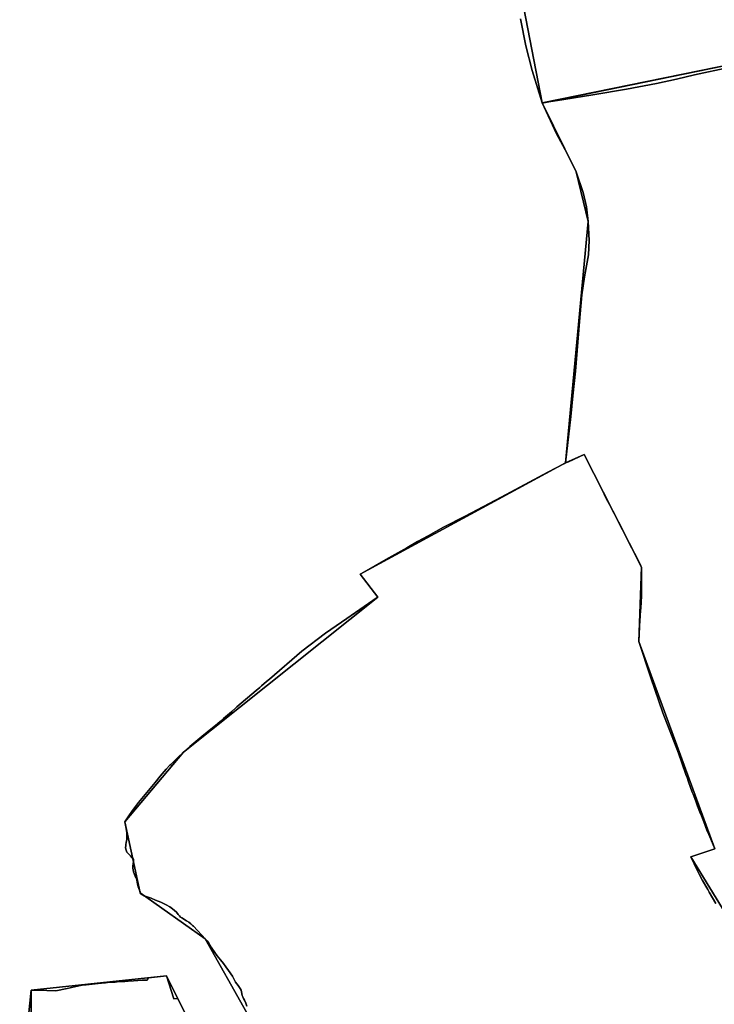
# Model space of a CAD drawing. Units: inches. Extents: x 48930 to 106139, y 57015 to 138762.
# Drawn here: x 71526 to 72536, y 65242 to 66674 of the extents above; entities that cross this region are included whole.
import ezdxf

# ---------------------------------------------------------------- set-up
doc = ezdxf.new("R2010")
doc.units = ezdxf.units.IN
doc.header["$MEASUREMENT"] = 0
for name, color, linetype, lineweight in [('LIMADM_COMM_CADASTRALES', 10, 'Continuous', 25), ('LIMADM_COMMUNES', 10, 'Continuous', 25), ('LIMADM_GEN_COMM_CADASTRALES', 10, 'Continuous', 25), ('LIMADM_GEN_COMMUNES', 10, 'Continuous', 25), ('LIMADM_GEN_SECTIONS', 10, 'Continuous', 25), ('LIMADM_SECTIONS', 10, 'Continuous', 25)]:
    doc.layers.add(name, color=color, linetype=linetype, lineweight=lineweight)

# ---------------------------------------------------------------- blocks, each defined once
blk = doc.blocks.new('limadmin_ACAD_1_FMEBLOCK120')
at = {"layer": 'LIMADM_GEN_COMM_CADASTRALES'}
for points in [[(3135.6965, -1276.428), (3152.5705, -1115.975), (3349.2305, -1094.86), (3385.5095, -1168.03)], [(3465.8745, -1148.883), (3405.3275, -1040.924), (3310.9765, -974.405), (3288.5245, -871.21), (3373.6745, -769.791), (3656.3755, -544.021), (3630.7645, -510.888), (3929.2125, -348.764), (3962.0255, 2.275), (3944.7825, 74.512), (3895.3015, 174.429), (3826.5755, 530.567)]]:
    blk.add_lwpolyline(points, dxfattribs=at)
blk = doc.blocks.new('limadmin_ACAD_1_FMEBLOCK128')
at = {"layer": 'LIMADM_GEN_COMM_CADASTRALES'}
for points in [[(-1670.18, 1544.754), (-1601.454, 1188.616), (-1551.973, 1088.699), (-1534.73, 1016.462), (-1567.543, 665.423), (-1865.991, 503.299), (-1840.38, 470.166), (-2123.081, 244.396), (-2208.231, 142.977), (-2185.779, 39.782), (-2091.428, -26.737), (-2030.881, -134.696)], [(-2111.246, -153.843), (-2147.525, -80.673), (-2344.185, -101.788), (-2361.059, -262.241)]]:
    blk.add_lwpolyline(points, dxfattribs=at)
blk = doc.blocks.new('limadmin_ACAD_1_FMEBLOCK160')
at = {"layer": 'LIMADM_GEN_SECTIONS'}
blk.add_lwpolyline([(-968.7, 208), (-900, -148.2), (-543.3, -75.3)], dxfattribs=at)
blk = doc.blocks.new('limadmin_ACAD_1_FMEBLOCK240')
at = {"layer": 'LIMADM_GEN_SECTIONS'}
for points in [[(259.583, 530.356), (145.443, 716.898), (180.455, 728.541), (69.903, 1030.252), (73.854, 1138.241), (-9.752, 1302.448), (-36.688, 1290.233), (-335.136, 1128.109), (-309.525, 1094.976), (-592.226, 869.206), (-677.376, 767.787), (-654.924, 664.592), (-560.573, 598.073), (-500.026, 490.114)], [(-580.391, 470.967), (-616.67, 544.137), (-813.33, 523.022), (-830.204, 362.569)]]:
    blk.add_lwpolyline(points, dxfattribs=at)
blk = doc.blocks.new('limadmin_ACAD_1_FMEBLOCK392')
at = {"layer": 'LIMADM_GEN_SECTIONS'}
for points in [[(640.7935, -1208.883), (657.6675, -1048.43), (854.3275, -1027.315), (890.6065, -1100.485)], [(970.9715, -1081.338), (910.4245, -973.379), (816.0735, -906.86), (793.6215, -803.665), (878.7715, -702.246), (1161.4725, -476.476), (1135.8615, -443.343), (1434.3095, -281.219), (1467.1225, 69.82), (1449.8795, 142.057), (1400.3985, 241.974), (1331.6725, 598.112)]]:
    blk.add_lwpolyline(points, dxfattribs=at)
blk = doc.blocks.new('limadmin_ACAD_1_FMEBLOCK498')
at = {"layer": 'LIMADM_GEN_SECTIONS'}
blk.add_lwpolyline([(-543.1255, 1191.834), (-899.7395, 1118.95), (-850.2585, 1019.033), (-833.0155, 946.796), (-865.8285, 595.757), (-838.8925, 607.972), (-755.2865, 443.765), (-759.2375, 335.776), (-648.6855, 34.065), (-683.6975, 22.422), (-569.5575, -164.12)], dxfattribs=at)
blk = doc.blocks.new('limadmin_ACAD_1_FMEBLOCK715')
at = {"layer": 'LIMADM_GEN_COMMUNES'}
for points in [[(3135.6965, -1276.428), (3152.5705, -1115.975), (3349.2305, -1094.86), (3385.5095, -1168.03)], [(3465.8745, -1148.883), (3405.3275, -1040.924), (3310.9765, -974.405), (3288.5245, -871.21), (3373.6745, -769.791), (3656.3755, -544.021), (3630.7645, -510.888), (3929.2125, -348.764), (3962.0255, 2.275), (3944.7825, 74.512), (3895.3015, 174.429), (3826.5755, 530.567)]]:
    blk.add_lwpolyline(points, dxfattribs=at)
blk = doc.blocks.new('limadmin_ACAD_1_FMEBLOCK743')
at = {"layer": 'LIMADM_GEN_COMMUNES'}
for points in [[(-1670.18, 1544.754), (-1601.454, 1188.616), (-1551.973, 1088.699), (-1534.73, 1016.462), (-1567.543, 665.423), (-1865.991, 503.299), (-1840.38, 470.166), (-2123.081, 244.396), (-2208.231, 142.977), (-2185.779, 39.782), (-2091.428, -26.737), (-2030.881, -134.696)], [(-2111.246, -153.843), (-2147.525, -80.673), (-2344.185, -101.788), (-2361.059, -262.241)]]:
    blk.add_lwpolyline(points, dxfattribs=at)
blk = doc.blocks.new('limadmin_ACAD_1_FMEBLOCK791')
at = {"layer": 'LIMADM_COMMUNES'}
for points in [[(3151.9005, -1161.013), (3151.8985, -1115.975), (3174.6085, -1116.363), (3187.3525, -1116.58), (3192.3475, -1115.661), (3199.2765, -1114.436), (3203.9495, -1113.364), (3208.3805, -1112.445), (3216.5995, -1110.53), (3223.3665, -1109.075), (3228.2815, -1108.232), (3231.8495, -1107.839), (3244.9135, -1106.402), (3253.7225, -1105.587), (3259.8185, -1105.023), (3262.8885, -1104.806), (3273.6795, -1104.043), (3276.8075, -1103.822), (3287.9665, -1103.033), (3292.6735, -1102.744), (3300.2525, -1102.278), (3313.2715, -1101.478), (3320.3555, -1101.042), (3322.1285, -1097.672), (3330.7995, -1096.75), (3348.5585, -1094.86), (3359.2195, -1128.298), (3365.1015, -1127.992), (3370.5795, -1139.787)], [(3465.0465, -1138.894), (3463.9185, -1134.605), (3461.9855, -1130.316), (3460.4545, -1127.941), (3459.2455, -1125.644), (3458.4405, -1123.346), (3457.6345, -1118.291), (3456.8285, -1115.611), (3455.6285, -1113.292), (3452.6475, -1109.003), (3448.9415, -1104.025), (3444.2675, -1095.677), (3438.6325, -1087.278), (3434.6845, -1081.993), (3431.3115, -1077.046), (3426.7195, -1071.761), (3422.2075, -1066.094), (3418.7425, -1061.115), (3413.1965, -1053.102), (3409.2485, -1046.515), (3407.3955, -1044.141), (3404.6555, -1040.924), (3399.9915, -1035.961), (3393.3855, -1028.839), (3387.6645, -1022.865), (3386.4305, -1021.742), (3383.8775, -1019.418), (3380.8165, -1017.044), (3377.3755, -1014.886), (3370.6075, -1010.751), (3368.8345, -1009.678), (3367.3045, -1007.917), (3365.3705, -1005.542), (3362.7925, -1002.402), (3360.0525, -999.722), (3357.2325, -997.501), (3353.0435, -994.667), (3348.0475, -991.603), (3340.2325, -987.85), (3332.6225, -984.898), (3326.0155, -982.217), (3320.2145, -980.302), (3315.7835, -978.617), (3313.4475, -977.315), (3311.2715, -975.477), (3310.3045, -974.405), (3309.9245, -972.932), (3309.2575, -970.346), (3307.4045, -965.521), (3306.2805, -960.972), (3305.2325, -955.688), (3304.6375, -953.911), (3304.1045, -952.318), (3302.8965, -949.79), (3300.6405, -943.817), (3299.7545, -940.983), (3299.5125, -938.455), (3299.5935, -934.626), (3299.9155, -932.514), (3300.4795, -928.072), (3300.6405, -926.004), (3299.7545, -924.473), (3298.2235, -922.711), (3295.8865, -920.566), (3292.9955, -917.773), (3290.9815, -915.016), (3290.4175, -913.637), (3289.4505, -910.65), (3289.0475, -908.506), (3289.1285, -906.131), (3289.2095, -903.834), (3289.8535, -901), (3290.7395, -896.864), (3290.9805, -893.6), (3290.9005, -889.771), (3290.5785, -886.937), (3290.0505, -883.756), (3288.7285, -875.79), (3287.8525, -871.21), (3292.7515, -863.926), (3299.0365, -854.659), (3307.7155, -843.067), (3331.8675, -813.677), (3339.2625, -804.678), (3347.8035, -794.568), (3353.4755, -788.796), (3354.6515, -787.599), (3360.0865, -782.192), (3362.6465, -779.646), (3364.6225, -777.68), (3373.0025, -769.791), (3377.4175, -765.911), (3382.5895, -761.366), (3393.8375, -751.765), (3402.7675, -744.625), (3407.5345, -740.813), (3420.0675, -730.36), (3422.4655, -728.294), (3426.2085, -725.068), (3431.3755, -720.614), (3439.8875, -713.278), (3443.3515, -710.293), (3449.1585, -705.316), (3450.8025, -703.907), (3478.6815, -680.013), (3483.9135, -675.529), (3486.4395, -673.359), (3494.0425, -666.827), (3498.1255, -663.319), (3545.2405, -622.842), (3579.8045, -596.801), (3610.6935, -575.44), (3654.6205, -544.941), (3655.7035, -544.021), (3630.0925, -510.888), (3630.9125, -510.413), (3631.7335, -509.939), (3667.3075, -489.376), (3697.7905, -472.36), (3713.2605, -463.399), (3728.9715, -454.821), (3751.2895, -442.566), (3782.4925, -426.459), (3835.1185, -398.658), (3902.8255, -362.397), (3926.9715, -349.689), (3928.5405, -348.764), (3936.3775, -281.676), (3939.2905, -251.521), (3943.2115, -215.646), (3948.8115, -143.111), (3952.3925, -104.348), (3956.2005, -78.268), (3962.0255, -46.279), (3962.6975, -25.435), (3961.3535, 2.275), (3958.8885, 23.465), (3954.1845, 44.247), (3944.1105, 74.512), (3930.8935, 101.204), (3915.2115, 129.729), (3894.6295, 174.429), (3879.8285, 221.462), (3870.8655, 257.518), (3863.0235, 296.832)]]:
    blk.add_lwpolyline(points, dxfattribs=at)
blk = doc.blocks.new('limadmin_ACAD_1_FMEBLOCK817')
at = {"layer": 'LIMADM_COMMUNES'}
for points in [[(-1633.06, 1311.019), (-1625.218, 1271.705), (-1616.255, 1235.649), (-1601.454, 1188.616), (-1580.872, 1143.916), (-1565.19, 1115.391), (-1551.973, 1088.699), (-1541.899, 1058.434), (-1537.195, 1037.652), (-1534.73, 1016.462), (-1533.386, 988.752), (-1534.058, 967.908), (-1539.883, 935.919), (-1543.691, 909.839), (-1547.272, 871.076), (-1552.872, 798.541), (-1556.793, 762.666), (-1559.706, 732.511), (-1567.543, 665.423), (-1569.112, 664.498), (-1593.258, 651.79), (-1660.965, 615.529), (-1713.591, 587.728), (-1744.794, 571.621), (-1767.112, 559.366), (-1782.823, 550.788), (-1798.293, 541.827), (-1828.776, 524.811), (-1864.35, 504.248), (-1865.171, 503.774), (-1865.991, 503.299), (-1840.38, 470.166), (-1841.463, 469.246), (-1885.39, 438.747), (-1916.279, 417.386), (-1950.843, 391.345), (-1997.958, 350.868), (-2002.041, 347.36), (-2009.644, 340.828), (-2012.17, 338.658), (-2017.402, 334.174), (-2045.281, 310.28), (-2046.925, 308.871), (-2052.732, 303.894), (-2056.196, 300.909), (-2064.708, 293.573), (-2069.875, 289.119), (-2073.618, 285.893), (-2076.016, 283.827), (-2088.549, 273.374), (-2093.316, 269.562), (-2102.246, 262.422), (-2113.494, 252.821), (-2118.666, 248.276), (-2123.081, 244.396), (-2131.461, 236.507), (-2133.437, 234.541), (-2135.997, 231.995), (-2141.432, 226.588), (-2142.608, 225.391), (-2148.28, 219.619), (-2156.821, 209.509), (-2164.216, 200.51), (-2188.368, 171.12), (-2197.047, 159.528), (-2203.332, 150.261), (-2208.231, 142.977), (-2207.355, 138.397), (-2206.033, 130.431), (-2205.505, 127.25), (-2205.183, 124.416), (-2205.103, 120.587), (-2205.344, 117.323), (-2206.23, 113.187), (-2206.874, 110.353), (-2206.955, 108.056), (-2207.036, 105.681), (-2206.633, 103.537), (-2205.666, 100.55), (-2205.102, 99.171), (-2203.088, 96.414), (-2200.197, 93.621), (-2197.86, 91.476), (-2196.329, 89.714), (-2195.443, 88.183), (-2195.604, 86.115), (-2196.168, 81.673), (-2196.49, 79.561), (-2196.571, 75.732), (-2196.329, 73.204), (-2195.443, 70.37), (-2193.187, 64.397), (-2191.979, 61.869), (-2191.446, 60.276), (-2190.851, 58.499), (-2189.803, 53.215), (-2188.679, 48.666), (-2186.826, 43.841), (-2186.159, 41.255), (-2185.779, 39.782), (-2184.812, 38.71), (-2182.636, 36.872), (-2180.3, 35.57), (-2175.869, 33.885), (-2170.068, 31.97), (-2163.461, 29.289), (-2155.851, 26.337), (-2148.036, 22.584), (-2143.04, 19.52), (-2138.851, 16.686), (-2136.031, 14.465), (-2133.291, 11.785), (-2130.713, 8.645), (-2128.779, 6.27), (-2127.249, 4.509), (-2125.476, 3.436), (-2118.708, -0.699), (-2115.267, -2.857), (-2112.206, -5.231), (-2109.653, -7.555), (-2108.419, -8.678), (-2102.698, -14.652), (-2096.092, -21.774), (-2091.428, -26.737), (-2088.688, -29.954), (-2086.835, -32.328), (-2082.887, -38.915), (-2077.341, -46.928), (-2073.876, -51.907), (-2069.364, -57.574), (-2064.772, -62.859), (-2061.399, -67.806), (-2057.451, -73.091), (-2051.816, -81.49), (-2047.142, -89.838), (-2043.436, -94.816), (-2040.455, -99.105), (-2039.255, -101.424), (-2038.449, -104.104), (-2037.643, -109.159), (-2036.838, -111.457), (-2035.629, -113.754), (-2034.098, -116.129), (-2032.165, -120.418), (-2031.037, -124.707)], [(-2125.504, -125.6), (-2130.982, -113.805), (-2136.864, -114.111), (-2147.525, -80.673), (-2165.284, -82.563), (-2173.955, -83.485), (-2175.728, -86.855), (-2182.812, -87.291), (-2195.831, -88.091), (-2203.41, -88.557), (-2208.117, -88.846), (-2219.276, -89.635), (-2222.404, -89.856), (-2233.195, -90.619), (-2236.265, -90.836), (-2242.361, -91.4), (-2251.17, -92.215), (-2264.234, -93.652), (-2267.802, -94.045), (-2272.717, -94.888), (-2279.484, -96.343), (-2287.703, -98.258), (-2292.134, -99.177), (-2296.807, -100.249), (-2303.736, -101.474), (-2308.731, -102.393), (-2321.475, -102.176), (-2344.185, -101.788), (-2344.183, -146.826)]]:
    blk.add_lwpolyline(points, dxfattribs=at)

msp = doc.modelspace()

# ---------------------------------------------------------------- linework, layer by layer
at = {"layer": 'LIMADM_COMM_CADASTRALES'}
for points in [[(72254.307, 66674.755), (72262.149, 66635.441), (72271.112, 66599.385), (72285.913, 66552.352), (72306.495, 66507.652), (72322.177, 66479.127), (72335.394, 66452.435), (72345.468, 66422.17), (72350.172, 66401.388), (72352.637, 66380.198), (72353.981, 66352.488), (72353.309, 66331.644), (72347.484, 66299.655), (72343.676, 66273.575), (72340.095, 66234.812), (72334.495, 66162.277), (72330.574, 66126.402), (72327.661, 66096.247), (72319.824, 66029.159), (72318.255, 66028.234), (72294.109, 66015.526), (72226.402, 65979.265), (72173.776, 65951.464), (72142.573, 65935.357), (72120.255, 65923.102), (72104.544, 65914.524), (72089.074, 65905.563), (72058.591, 65888.547), (72023.017, 65867.984), (72022.196, 65867.51), (72021.376, 65867.035), (72046.987, 65833.902), (72045.904, 65832.982), (72001.977, 65802.483), (71971.088, 65781.122), (71936.524, 65755.081), (71889.409, 65714.604), (71885.326, 65711.096), (71877.723, 65704.564), (71875.197, 65702.394), (71869.965, 65697.91), (71842.086, 65674.016), (71840.442, 65672.607), (71834.635, 65667.63), (71831.171, 65664.645), (71822.659, 65657.309), (71817.492, 65652.855), (71813.749, 65649.629), (71811.351, 65647.563), (71798.818, 65637.11), (71794.051, 65633.298), (71785.121, 65626.158), (71773.873, 65616.557), (71768.701, 65612.012), (71764.286, 65608.132), (71755.906, 65600.243), (71753.93, 65598.277), (71751.37, 65595.731), (71745.935, 65590.324), (71744.759, 65589.127), (71739.087, 65583.355), (71730.546, 65573.245), (71723.151, 65564.246), (71698.999, 65534.856), (71690.32, 65523.264), (71684.035, 65513.997), (71679.136, 65506.713), (71680.012, 65502.133), (71681.334, 65494.167), (71681.862, 65490.986), (71682.184, 65488.152), (71682.264, 65484.323), (71682.023, 65481.059), (71681.137, 65476.923), (71680.493, 65474.089), (71680.412, 65471.792), (71680.331, 65469.417), (71680.734, 65467.273), (71681.701, 65464.286), (71682.265, 65462.907), (71684.279, 65460.15), (71687.17, 65457.357), (71689.507, 65455.212), (71691.038, 65453.45), (71691.924, 65451.919), (71691.763, 65449.851), (71691.199, 65445.409), (71690.877, 65443.297), (71690.796, 65439.468), (71691.038, 65436.94), (71691.924, 65434.106), (71694.18, 65428.133), (71695.388, 65425.605), (71695.921, 65424.012), (71696.516, 65422.235), (71697.564, 65416.951), (71698.688, 65412.402), (71700.541, 65407.577), (71701.208, 65404.991), (71701.588, 65403.518), (71702.555, 65402.446), (71704.731, 65400.608), (71707.067, 65399.306), (71711.498, 65397.621), (71717.299, 65395.706), (71723.906, 65393.025), (71731.516, 65390.073), (71739.331, 65386.32), (71744.327, 65383.256), (71748.516, 65380.422), (71751.336, 65378.201), (71754.076, 65375.521), (71756.654, 65372.381), (71758.588, 65370.006), (71760.118, 65368.245), (71761.891, 65367.172), (71768.659, 65363.037), (71772.1, 65360.879), (71775.161, 65358.505), (71777.714, 65356.181), (71778.948, 65355.058), (71784.669, 65349.084), (71791.275, 65341.962), (71795.939, 65336.999), (71798.679, 65333.782), (71800.532, 65331.408), (71804.48, 65324.821), (71810.026, 65316.808), (71813.491, 65311.829), (71818.003, 65306.162), (71822.595, 65300.877), (71825.968, 65295.93), (71829.916, 65290.645), (71835.551, 65282.246), (71840.225, 65273.898), (71843.931, 65268.92), (71846.912, 65264.631), (71848.112, 65262.312), (71848.918, 65259.632), (71849.724, 65254.577), (71850.529, 65252.279), (71851.738, 65249.982), (71853.269, 65247.607), (71855.202, 65243.318), (71856.33, 65239.029)], [(71856.33, 65239.029), (71855.202, 65243.318), (71853.269, 65247.607), (71851.738, 65249.982), (71850.529, 65252.279), (71849.724, 65254.577), (71848.918, 65259.632), (71848.112, 65262.312), (71846.912, 65264.631), (71843.931, 65268.92), (71840.225, 65273.898), (71835.551, 65282.246), (71829.916, 65290.645), (71825.968, 65295.93), (71822.595, 65300.877), (71818.003, 65306.162), (71813.491, 65311.829), (71810.026, 65316.808), (71804.48, 65324.821), (71800.532, 65331.408), (71798.679, 65333.782), (71795.939, 65336.999), (71791.275, 65341.962), (71784.669, 65349.084), (71778.948, 65355.058), (71777.714, 65356.181), (71775.161, 65358.505), (71772.1, 65360.879), (71768.659, 65363.037), (71761.891, 65367.172), (71760.118, 65368.245), (71758.588, 65370.006), (71756.654, 65372.381), (71754.076, 65375.521), (71751.336, 65378.201), (71748.516, 65380.422), (71744.327, 65383.256), (71739.331, 65386.32), (71731.516, 65390.073), (71723.906, 65393.025), (71717.299, 65395.706), (71711.498, 65397.621), (71707.067, 65399.306), (71704.731, 65400.608), (71702.555, 65402.446), (71701.588, 65403.518), (71701.208, 65404.991), (71700.541, 65407.577), (71698.688, 65412.402), (71697.564, 65416.951), (71696.516, 65422.235), (71695.921, 65424.012), (71695.388, 65425.605), (71694.18, 65428.133), (71691.924, 65434.106), (71691.038, 65436.94), (71690.796, 65439.468), (71690.877, 65443.297), (71691.199, 65445.409), (71691.763, 65449.851), (71691.924, 65451.919), (71691.038, 65453.45), (71689.507, 65455.212), (71687.17, 65457.357), (71684.279, 65460.15), (71682.265, 65462.907), (71681.701, 65464.286), (71680.734, 65467.273), (71680.331, 65469.417), (71680.412, 65471.792), (71680.493, 65474.089), (71681.137, 65476.923), (71682.023, 65481.059), (71682.264, 65484.323), (71682.184, 65488.152), (71681.862, 65490.986), (71681.334, 65494.167), (71680.012, 65502.133), (71679.136, 65506.713), (71684.035, 65513.997), (71690.32, 65523.264), (71698.999, 65534.856), (71723.151, 65564.246), (71730.546, 65573.245), (71739.087, 65583.355), (71744.759, 65589.127), (71745.935, 65590.324), (71751.37, 65595.731), (71753.93, 65598.277), (71755.906, 65600.243), (71764.286, 65608.132), (71768.701, 65612.012), (71773.873, 65616.557), (71785.121, 65626.158), (71794.051, 65633.298), (71798.818, 65637.11), (71811.351, 65647.563), (71813.749, 65649.629), (71817.492, 65652.855), (71822.659, 65657.309), (71831.171, 65664.645), (71834.635, 65667.63), (71840.442, 65672.607), (71842.086, 65674.016), (71869.965, 65697.91), (71875.197, 65702.394), (71877.723, 65704.564), (71885.326, 65711.096), (71889.409, 65714.604), (71936.524, 65755.081), (71971.088, 65781.122), (72001.977, 65802.483), (72045.904, 65832.982), (72046.987, 65833.902), (72021.376, 65867.035), (72022.196, 65867.51), (72023.017, 65867.984), (72058.591, 65888.547), (72089.074, 65905.563), (72104.544, 65914.524), (72120.255, 65923.102), (72142.573, 65935.357), (72173.776, 65951.464), (72226.402, 65979.265), (72294.109, 66015.526), (72318.255, 66028.234), (72319.824, 66029.159), (72327.661, 66096.247), (72330.574, 66126.402), (72334.495, 66162.277), (72340.095, 66234.812), (72343.676, 66273.575), (72347.484, 66299.655), (72353.309, 66331.644), (72353.981, 66352.488), (72352.637, 66380.198), (72350.172, 66401.388), (72345.468, 66422.17), (72335.394, 66452.435), (72322.177, 66479.127), (72306.495, 66507.652), (72285.913, 66552.352), (72271.112, 66599.385), (72262.149, 66635.441), (72254.307, 66674.755)], [(71761.863, 65238.136), (71756.385, 65249.931), (71750.503, 65249.625), (71739.842, 65283.063), (71722.083, 65281.173), (71713.412, 65280.251), (71711.639, 65276.881), (71704.555, 65276.445), (71691.536, 65275.645), (71683.957, 65275.179), (71679.25, 65274.89), (71668.091, 65274.101), (71664.963, 65273.88), (71654.172, 65273.117), (71651.102, 65272.9), (71645.006, 65272.336), (71636.197, 65271.521), (71623.133, 65270.084), (71619.565, 65269.691), (71614.65, 65268.848), (71607.883, 65267.393), (71599.664, 65265.478), (71595.233, 65264.559), (71590.56, 65263.487), (71583.631, 65262.262), (71578.636, 65261.343), (71565.892, 65261.56), (71543.182, 65261.948), (71543.184, 65216.91)], [(71543.184, 65216.91), (71543.182, 65261.948), (71565.892, 65261.56), (71578.636, 65261.343), (71583.631, 65262.262), (71590.56, 65263.487), (71595.233, 65264.559), (71599.664, 65265.478), (71607.883, 65267.393), (71614.65, 65268.848), (71619.565, 65269.691), (71623.133, 65270.084), (71636.197, 65271.521), (71645.006, 65272.336), (71651.102, 65272.9), (71654.172, 65273.117), (71664.963, 65273.88), (71668.091, 65274.101), (71679.25, 65274.89), (71683.957, 65275.179), (71691.536, 65275.645), (71704.555, 65276.445), (71711.639, 65276.881), (71713.412, 65280.251), (71722.083, 65281.173), (71739.842, 65283.063), (71750.503, 65249.625), (71756.385, 65249.931), (71761.863, 65238.136)]]:
    msp.add_lwpolyline(points, dxfattribs=at)
at = {"layer": 'LIMADM_SECTIONS'}
for points in [[(71856.33, 65239.029), (71855.202, 65243.318), (71853.269, 65247.607), (71851.738, 65249.982), (71850.529, 65252.279), (71849.724, 65254.577), (71848.918, 65259.632), (71848.112, 65262.312), (71846.912, 65264.631), (71843.931, 65268.92), (71840.225, 65273.898), (71835.551, 65282.246), (71829.916, 65290.645), (71825.968, 65295.93), (71822.595, 65300.877), (71818.003, 65306.162), (71813.491, 65311.829), (71810.026, 65316.808), (71804.48, 65324.821), (71800.532, 65331.408), (71798.679, 65333.782), (71795.939, 65336.999), (71791.275, 65341.962), (71784.669, 65349.084), (71778.948, 65355.058), (71777.714, 65356.181), (71775.161, 65358.505), (71772.1, 65360.879), (71768.659, 65363.037), (71761.891, 65367.172), (71760.118, 65368.245), (71758.588, 65370.006), (71756.654, 65372.381), (71754.076, 65375.521), (71751.336, 65378.201), (71748.516, 65380.422), (71744.327, 65383.256), (71739.331, 65386.32), (71731.516, 65390.073), (71723.906, 65393.025), (71717.299, 65395.706), (71711.498, 65397.621), (71707.067, 65399.306), (71704.731, 65400.608), (71702.555, 65402.446), (71701.588, 65403.518), (71701.208, 65404.991), (71700.541, 65407.577), (71698.688, 65412.402), (71697.564, 65416.951), (71696.516, 65422.235), (71695.921, 65424.012), (71695.388, 65425.605), (71694.18, 65428.133), (71691.924, 65434.106), (71691.038, 65436.94), (71690.796, 65439.468), (71690.877, 65443.297), (71691.199, 65445.409), (71691.763, 65449.851), (71691.924, 65451.919), (71691.038, 65453.45), (71689.507, 65455.212), (71687.17, 65457.357), (71684.279, 65460.15), (71682.265, 65462.907), (71681.701, 65464.286), (71680.734, 65467.273), (71680.331, 65469.417), (71680.412, 65471.792), (71680.493, 65474.089), (71681.137, 65476.923), (71682.023, 65481.059), (71682.264, 65484.323), (71682.184, 65488.152), (71681.862, 65490.986), (71681.334, 65494.167), (71680.012, 65502.133), (71679.136, 65506.713), (71684.035, 65513.997), (71690.32, 65523.264), (71698.999, 65534.856), (71723.151, 65564.246), (71730.546, 65573.245), (71739.087, 65583.355), (71744.759, 65589.127), (71745.935, 65590.324), (71751.37, 65595.731), (71753.93, 65598.277), (71755.906, 65600.243), (71764.286, 65608.132), (71768.701, 65612.012), (71773.873, 65616.557), (71785.121, 65626.158), (71794.051, 65633.298), (71798.818, 65637.11), (71811.351, 65647.563), (71813.749, 65649.629), (71817.492, 65652.855), (71822.659, 65657.309), (71831.171, 65664.645), (71834.635, 65667.63), (71840.442, 65672.607), (71842.086, 65674.016), (71869.965, 65697.91), (71875.197, 65702.394), (71877.723, 65704.564), (71885.326, 65711.096), (71889.409, 65714.604), (71936.524, 65755.081), (71971.088, 65781.122), (72001.977, 65802.483), (72045.904, 65832.982), (72046.987, 65833.902), (72021.376, 65867.035), (72022.196, 65867.51), (72023.017, 65867.984), (72058.591, 65888.547), (72089.074, 65905.563), (72104.544, 65914.524), (72120.255, 65923.102), (72142.573, 65935.357), (72173.776, 65951.464), (72226.402, 65979.265), (72294.109, 66015.526), (72318.255, 66028.234), (72319.824, 66029.159), (72327.661, 66096.247), (72330.574, 66126.402), (72334.495, 66162.277), (72340.095, 66234.812), (72343.676, 66273.575), (72347.484, 66299.655), (72353.309, 66331.644), (72353.981, 66352.488), (72352.637, 66380.198), (72350.172, 66401.388), (72345.468, 66422.17), (72335.394, 66452.435), (72322.177, 66479.127), (72306.495, 66507.652), (72285.913, 66552.352), (72271.112, 66599.385), (72262.149, 66635.441), (72254.307, 66674.755)], [(72254.307, 66674.755), (72262.149, 66635.441), (72271.112, 66599.385), (72285.913, 66552.352), (72289.419, 66552.884), (72317.522, 66557.385), (72359.561, 66564.405), (72408.226, 66572.418), (72451.893, 66580.925), (72480.916, 66587.108), (72507.417, 66593.108), (72557.194, 66603.805)], [(72557.194, 66603.805), (72507.417, 66593.108), (72480.916, 66587.108), (72451.893, 66580.925), (72408.226, 66572.418), (72359.561, 66564.405), (72317.522, 66557.385), (72289.419, 66552.884), (72285.913, 66552.352), (72306.495, 66507.652), (72322.177, 66479.127), (72335.394, 66452.435), (72345.468, 66422.17), (72350.172, 66401.388), (72352.637, 66380.198), (72353.981, 66352.488), (72353.309, 66331.644), (72347.484, 66299.655), (72343.676, 66273.575), (72340.095, 66234.812), (72334.495, 66162.277), (72330.574, 66126.402), (72327.661, 66096.247), (72319.824, 66029.159), (72324.084, 66030.331), (72346.76, 66041.374), (72353.03, 66028.827), (72367.033, 66000.807), (72371.887, 65991.095), (72375.896, 65983.343), (72379.582, 65976.217), (72383.632, 65968.387), (72403.392, 65930.184), (72404.705, 65927.603), (72427.634, 65882.537), (72429.216, 65879.427), (72430.366, 65877.167), (72430.314, 65865.204), (72430.198, 65838.305), (72430.188, 65836.094), (72429.825, 65825.758), (72429.304, 65818.753), (72428.486, 65807.746), (72427.719, 65797.421), (72427.475, 65794.134), (72427.321, 65790.497), (72426.415, 65769.178), (72443.775, 65716.572), (72461.336, 65665.489), (72483.971, 65606.629), (72494.837, 65576.007), (72496.463, 65571.426), (72498.636, 65565.302), (72504.106, 65549.884), (72505.155, 65546.929), (72509.649, 65535.453), (72511.791, 65529.892), (72516.063, 65518.803), (72517.314, 65515.557), (72522.064, 65503.228), (72523.789, 65498.749), (72525.235, 65494.996), (72527.991, 65488.53), (72529.537, 65484.902), (72536.967, 65467.467), (72501.955, 65455.824), (72511.625, 65435.435), (72514.604, 65429.649), (72518.687, 65421.72), (72526.451, 65408.279), (72528.416, 65404.876), (72538.419, 65388.072)], [(72538.419, 65388.072), (72528.416, 65404.876), (72526.451, 65408.279), (72518.687, 65421.72), (72514.604, 65429.649), (72511.625, 65435.435), (72501.955, 65455.824), (72536.967, 65467.467), (72529.537, 65484.902), (72527.991, 65488.53), (72525.235, 65494.996), (72523.789, 65498.749), (72522.064, 65503.228), (72517.314, 65515.557), (72516.063, 65518.803), (72511.791, 65529.892), (72509.649, 65535.453), (72505.155, 65546.929), (72504.106, 65549.884), (72498.636, 65565.302), (72496.463, 65571.426), (72494.837, 65576.007), (72483.971, 65606.629), (72461.336, 65665.489), (72443.775, 65716.572), (72426.415, 65769.178), (72427.321, 65790.497), (72427.475, 65794.134), (72427.719, 65797.421), (72428.486, 65807.746), (72429.304, 65818.753), (72429.825, 65825.758), (72430.188, 65836.094), (72430.198, 65838.305), (72430.314, 65865.204), (72430.366, 65877.167), (72429.216, 65879.427), (72427.634, 65882.537), (72404.705, 65927.603), (72403.392, 65930.184), (72383.632, 65968.387), (72379.582, 65976.217), (72375.896, 65983.343), (72371.887, 65991.095), (72367.033, 66000.807), (72353.03, 66028.827), (72346.76, 66041.374), (72324.084, 66030.331), (72319.824, 66029.159), (72318.255, 66028.234), (72294.109, 66015.526), (72226.402, 65979.265), (72173.776, 65951.464), (72142.573, 65935.357), (72120.255, 65923.102), (72104.544, 65914.524), (72089.074, 65905.563), (72058.591, 65888.547), (72023.017, 65867.984), (72022.196, 65867.51), (72021.376, 65867.035), (72046.987, 65833.902), (72045.904, 65832.982), (72001.977, 65802.483), (71971.088, 65781.122), (71936.524, 65755.081), (71889.409, 65714.604), (71885.326, 65711.096), (71877.723, 65704.564), (71875.197, 65702.394), (71869.965, 65697.91), (71842.086, 65674.016), (71840.442, 65672.607), (71834.635, 65667.63), (71831.171, 65664.645), (71822.659, 65657.309), (71817.492, 65652.855), (71813.749, 65649.629), (71811.351, 65647.563), (71798.818, 65637.11), (71794.051, 65633.298), (71785.121, 65626.158), (71773.873, 65616.557), (71768.701, 65612.012), (71764.286, 65608.132), (71755.906, 65600.243), (71753.93, 65598.277), (71751.37, 65595.731), (71745.935, 65590.324), (71744.759, 65589.127), (71739.087, 65583.355), (71730.546, 65573.245), (71723.151, 65564.246), (71698.999, 65534.856), (71690.32, 65523.264), (71684.035, 65513.997), (71679.136, 65506.713), (71680.012, 65502.133), (71681.334, 65494.167), (71681.862, 65490.986), (71682.184, 65488.152), (71682.264, 65484.323), (71682.023, 65481.059), (71681.137, 65476.923), (71680.493, 65474.089), (71680.412, 65471.792), (71680.331, 65469.417), (71680.734, 65467.273), (71681.701, 65464.286), (71682.265, 65462.907), (71684.279, 65460.15), (71687.17, 65457.357), (71689.507, 65455.212), (71691.038, 65453.45), (71691.924, 65451.919), (71691.763, 65449.851), (71691.199, 65445.409), (71690.877, 65443.297), (71690.796, 65439.468), (71691.038, 65436.94), (71691.924, 65434.106), (71694.18, 65428.133), (71695.388, 65425.605), (71695.921, 65424.012), (71696.516, 65422.235), (71697.564, 65416.951), (71698.688, 65412.402), (71700.541, 65407.577), (71701.208, 65404.991), (71701.588, 65403.518), (71702.555, 65402.446), (71704.731, 65400.608), (71707.067, 65399.306), (71711.498, 65397.621), (71717.299, 65395.706), (71723.906, 65393.025), (71731.516, 65390.073), (71739.331, 65386.32), (71744.327, 65383.256), (71748.516, 65380.422), (71751.336, 65378.201), (71754.076, 65375.521), (71756.654, 65372.381), (71758.588, 65370.006), (71760.118, 65368.245), (71761.891, 65367.172), (71768.659, 65363.037), (71772.1, 65360.879), (71775.161, 65358.505), (71777.714, 65356.181), (71778.948, 65355.058), (71784.669, 65349.084), (71791.275, 65341.962), (71795.939, 65336.999), (71798.679, 65333.782), (71800.532, 65331.408), (71804.48, 65324.821), (71810.026, 65316.808), (71813.491, 65311.829), (71818.003, 65306.162), (71822.595, 65300.877), (71825.968, 65295.93), (71829.916, 65290.645), (71835.551, 65282.246), (71840.225, 65273.898), (71843.931, 65268.92), (71846.912, 65264.631), (71848.112, 65262.312), (71848.918, 65259.632), (71849.724, 65254.577), (71850.529, 65252.279), (71851.738, 65249.982), (71853.269, 65247.607), (71855.202, 65243.318), (71856.33, 65239.029)], [(71761.863, 65238.136), (71756.385, 65249.931), (71750.503, 65249.625), (71739.842, 65283.063), (71722.083, 65281.173), (71713.412, 65280.251), (71711.639, 65276.881), (71704.555, 65276.445), (71691.536, 65275.645), (71683.957, 65275.179), (71679.25, 65274.89), (71668.091, 65274.101), (71664.963, 65273.88), (71654.172, 65273.117), (71651.102, 65272.9), (71645.006, 65272.336), (71636.197, 65271.521), (71623.133, 65270.084), (71619.565, 65269.691), (71614.65, 65268.848), (71607.883, 65267.393), (71599.664, 65265.478), (71595.233, 65264.559), (71590.56, 65263.487), (71583.631, 65262.262), (71578.636, 65261.343), (71565.892, 65261.56), (71543.182, 65261.948), (71543.184, 65216.91)], [(71543.184, 65216.91), (71543.182, 65261.948), (71565.892, 65261.56), (71578.636, 65261.343), (71583.631, 65262.262), (71590.56, 65263.487), (71595.233, 65264.559), (71599.664, 65265.478), (71607.883, 65267.393), (71614.65, 65268.848), (71619.565, 65269.691), (71623.133, 65270.084), (71636.197, 65271.521), (71645.006, 65272.336), (71651.102, 65272.9), (71654.172, 65273.117), (71664.963, 65273.88), (71668.091, 65274.101), (71679.25, 65274.89), (71683.957, 65275.179), (71691.536, 65275.645), (71704.555, 65276.445), (71711.639, 65276.881), (71713.412, 65280.251), (71722.083, 65281.173), (71739.842, 65283.063), (71750.503, 65249.625), (71756.385, 65249.931), (71761.863, 65238.136)]]:
    msp.add_lwpolyline(points, dxfattribs=at)

# ---------------------------------------------------------------- block references
at = {"layer": 'LIMADM_COMMUNES'}
for name, p in [('limadmin_ACAD_1_FMEBLOCK791', (68391.283, 66377.923)), ('limadmin_ACAD_1_FMEBLOCK817', (73887.367, 65363.736))]:
    msp.add_blockref(name, p, dxfattribs=at)
at = {"layer": 'LIMADM_GEN_COMM_CADASTRALES'}
for name, p in [('limadmin_ACAD_1_FMEBLOCK120', (68390.612, 66377.923)), ('limadmin_ACAD_1_FMEBLOCK128', (73887.367, 65363.736))]:
    msp.add_blockref(name, p, dxfattribs=at)
at = {"layer": 'LIMADM_GEN_COMMUNES'}
for name, p in [('limadmin_ACAD_1_FMEBLOCK715', (68390.612, 66377.923)), ('limadmin_ACAD_1_FMEBLOCK743', (73887.367, 65363.736))]:
    msp.add_blockref(name, p, dxfattribs=at)
at = {"layer": 'LIMADM_GEN_SECTIONS'}
for name, p in [('limadmin_ACAD_1_FMEBLOCK392', (70885.515, 66310.378)), ('limadmin_ACAD_1_FMEBLOCK160', (73185.869, 66700.503)), ('limadmin_ACAD_1_FMEBLOCK498', (73185.652, 65433.402)), ('limadmin_ACAD_1_FMEBLOCK240', (72356.512, 64738.926))]:
    msp.add_blockref(name, p, dxfattribs=at)

doc.saveas('drawing.dxf')
